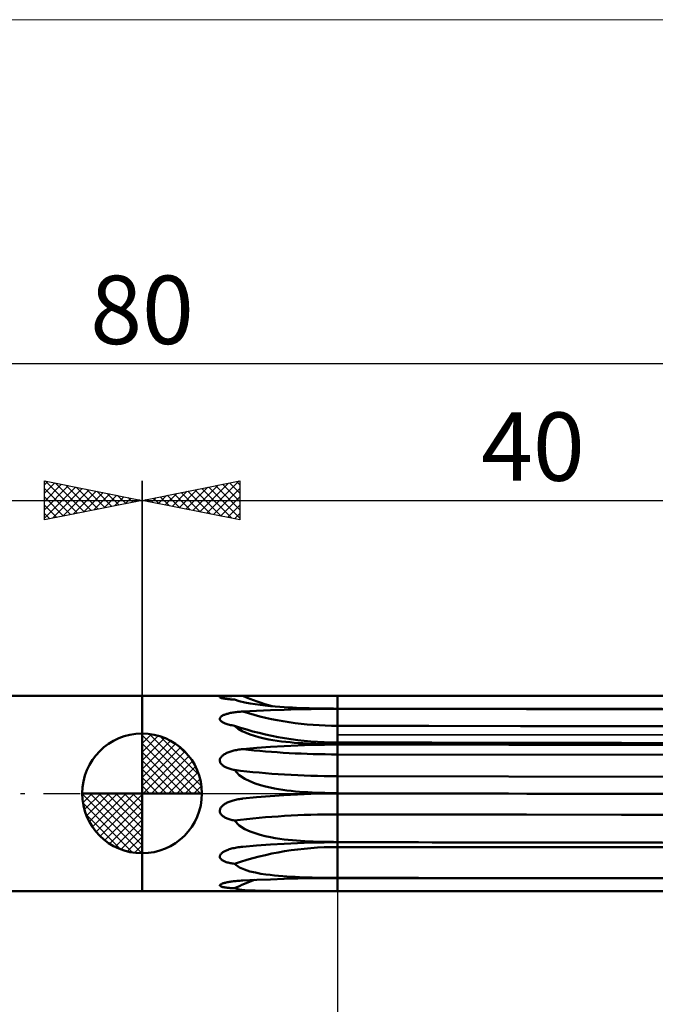
# Model space of a CAD drawing. Units: millimetres. Extents: x -26 to 167, y -40 to 40.
# Drawn here: x 34 to 66, y -11 to 40 of the extents above; entities that cross this region are included whole.
import ezdxf
from ezdxf.enums import TextEntityAlignment as Align

# ---------------------------------------------------------------- set-up
doc = ezdxf.new("R2010")
doc.units = ezdxf.units.MM
doc.header["$LTSCALE"] = 4.7
doc.linetypes.add('cc_dim_arrow', pattern=[0])
doc.linetypes.add('LONGDASH_DASH', pattern=[0.85, 0.4, -0.2, 0.05, -0.2])
for name, color, linetype in [('1', 4, 'CONTINUOUS'), ('2', 7, 'CONTINUOUS'), ('4', 2, 'LONGDASH_DASH'), ('CUT', 1, 'CONTINUOUS'), ('INFTOTAL', 9, 'CONTINUOUS'), ('NOCUT', 7, 'CONTINUOUS'), ('SK1', 4, 'CONTINUOUS'), ('SK2', 7, 'CONTINUOUS'), ('SK4', 2, 'LONGDASH_DASH')]:
    doc.layers.add(name, color=color, linetype=linetype)
doc.styles.get("Standard").update_dxf_attribs({"font": 'Monospac821 BT'})

msp = doc.modelspace()

# ---------------------------------------------------------------- linework, layer by layer
at = {"color": 4, "linetype": 'cc_dim_arrow'}
for p, q in [((40, 2.983), (40.077, 3.06)), ((40, 2.55), (40.474, 3.024)), ((40.377, 3.039), (43.039, 0.377)), ((40, 2.983), (42.983, 0)), ((40, 2.117), (40.83, 2.946)), ((40, 1.684), (41.153, 2.836)), ((40, 1.25), (41.447, 2.698)), ((40, 2.55), (42.55, 0)), ((40, 0.817), (41.717, 2.534)), ((40.932, 2.917), (42.917, 0.932)), ((40, 0.384), (41.964, 2.349)), ((40, 2.117), (42.117, 0)), ((40.049, 0), (42.189, 2.14)), ((41.82, 2.462), (42.462, 1.82)), ((40, 1.684), (41.684, 0)), ((40.482, 0), (42.392, 1.91)), ((40.915, 0), (42.574, 1.659)), ((40, 1.25), (41.25, 0)), ((41.348, 0), (42.731, 1.383)), ((41.781, 0), (42.864, 1.082)), ((40, 0.817), (40.817, 0)), ((42.214, 0), (42.968, 0.754)), ((36.94, -0.077), (37.017, 0)), ((36.976, -0.474), (37.45, 0)), ((37.054, -0.83), (37.883, 0)), ((37.164, -1.153), (38.316, 0)), ((37.302, -1.447), (38.75, 0)), ((37.353, 0), (40, -2.647)), ((37.466, -1.717), (39.183, 0)), ((37.651, -1.964), (39.616, 0)), ((37.786, 0), (40, -2.214)), ((38.219, 0), (40, -1.781)), ((38.652, 0), (40, -1.348)), ((39.085, 0), (40, -0.915)), ((39.518, 0), (40, -0.482)), ((39.951, 0), (40, -0.049)), ((40, 0.384), (40.384, 0)), ((42.647, 0), (43.037, 0.39)), ((36.938, -0.019), (39.981, -3.062)), ((36.979, -0.492), (39.508, -3.021)), ((37.86, -2.189), (40, -0.049)), ((38.09, -2.392), (40, -0.482)), ((38.341, -2.574), (40, -0.915)), ((37.137, -1.084), (38.916, -2.863)), ((38.617, -2.731), (40, -1.348)), ((38.918, -2.864), (40, -1.781)), ((39.246, -2.968), (40, -2.214)), ((39.61, -3.037), (40, -2.647))]:
    msp.add_line(p, q, dxfattribs=at)
at = {"layer": '1', "color": 4, "linetype": 'CONTINUOUS', "lineweight": 50}
for p, q in [((40, 5), (50, 5)), ((40, 5), (40, 5)), ((40, -5), (40, 5)), ((40, -5), (40, 5)), ((43.98, 4.922), (43.984, 4.928)), ((43.981, 4.915), (43.98, 4.922)), ((43.987, 4.909), (43.981, 4.915)), ((43.984, 4.928), (43.993, 4.934)), ((43.997, 4.902), (43.987, 4.909)), ((43.993, 4.934), (44.006, 4.94)), ((44.013, 4.895), (43.997, 4.902)), ((44.006, 4.94), (44.023, 4.945)), ((44.033, 4.888), (44.013, 4.895)), ((44.023, 4.945), (44.043, 4.949)), ((44.055, 4.881), (44.033, 4.888)), ((44.043, 4.949), (44.066, 4.953)), ((44.081, 4.875), (44.055, 4.881)), ((44.066, 4.953), (44.091, 4.957)), ((44.108, 4.869), (44.081, 4.875)), ((44.091, 4.957), (44.118, 4.961)), ((44.139, 4.863), (44.108, 4.869)), ((44.118, 4.961), (44.147, 4.964)), ((44.173, 4.857), (44.139, 4.863)), ((44.147, 4.964), (44.179, 4.967)), ((44.21, 4.852), (44.173, 4.857)), ((44.179, 4.967), (44.213, 4.969)), ((44.25, 4.846), (44.21, 4.852)), ((44.213, 4.969), (44.25, 4.972)), ((44.25, 4.972), (44.29, 4.974)), ((44.293, 4.84), (44.25, 4.846)), ((44.29, 4.974), (44.332, 4.977)), ((44.338, 4.835), (44.293, 4.84)), ((44.332, 4.977), (44.377, 4.979)), ((44.387, 4.83), (44.338, 4.835)), ((44.377, 4.979), (44.424, 4.981)), ((44.438, 4.825), (44.387, 4.83)), ((44.424, 4.981), (44.474, 4.982)), ((44.491, 4.82), (44.438, 4.825)), ((44.474, 4.982), (44.525, 4.984)), ((44.547, 4.816), (44.491, 4.82)), ((44.525, 4.984), (44.58, 4.985)), ((44.606, 4.811), (44.547, 4.816)), ((44.58, 4.985), (44.636, 4.987)), ((44.667, 4.808), (44.606, 4.811)), ((44.636, 4.987), (44.694, 4.988)), ((44.73, 4.804), (44.667, 4.808)), ((44.694, 4.988), (44.754, 4.989)), ((44.97, 4.725), (44.73, 4.804)), ((44.754, 4.989), (44.817, 4.99)), ((44.817, 4.99), (44.881, 4.991)), ((44.881, 4.991), (44.947, 4.991)), ((44.947, 4.991), (45.015, 4.992)), ((45.26, 4.657), (44.97, 4.725)), ((45.015, 4.992), (45.084, 4.993)), ((45.084, 4.993), (45.154, 4.993)), ((45.154, 4.993), (45.859, 4.996)), ((45.538, 4.604), (45.26, 4.657)), ((45.787, 4.565), (45.538, 4.604)), ((46.045, 4.53), (45.787, 4.565)), ((45.859, 4.996), (46.561, 4.998)), ((46.561, 4.998), (47.259, 4.999)), ((47.259, 4.999), (47.952, 5)), ((47.952, 5), (48.64, 5)), ((48.64, 5), (49.323, 5)), ((50, 5), (49.323, 5)), ((50, 5), (50, 5)), ((50, 5), (50, 5)), ((50, 5), (50, 5)), ((50, 5), (50, 5)), ((50, 5), (50, 5)), ((50, 5), (50, 5)), ((54.819, 4.996), (50, 5)), ((54.844, 5), (50, 5)), ((50, 5), (59.341, 5)), ((50, -1.071), (50, 5)), ((59.667, 4.992), (54.819, 4.996)), ((59.688, 5), (54.844, 5)), ((62.628, 5), (59.341, 5)), ((64.531, 4.987), (59.667, 4.992)), ((64.531, 5), (59.688, 5)), ((65.915, 5), (62.628, 5)), ((69.375, 5), (64.531, 5)), ((69.395, 4.983), (64.531, 4.987)), ((69.202, 5), (65.915, 5)), ((44.219, 4.029), (44.256, 4.043)), ((44.256, 4.043), (44.296, 4.057)), ((44.296, 4.057), (44.338, 4.07)), ((44.338, 4.07), (44.383, 4.082)), ((44.383, 4.082), (44.43, 4.094)), ((44.43, 4.094), (44.479, 4.106)), ((44.479, 4.106), (44.531, 4.117)), ((44.531, 4.117), (44.584, 4.127)), ((44.584, 4.127), (44.64, 4.137)), ((44.64, 4.137), (44.698, 4.146)), ((44.698, 4.146), (44.758, 4.154)), ((44.758, 4.154), (44.82, 4.162)), ((44.82, 4.162), (44.884, 4.169)), ((44.884, 4.169), (44.949, 4.176)), ((44.949, 4.176), (45.017, 4.182)), ((45.017, 4.182), (45.085, 4.187)), ((45.085, 4.187), (45.154, 4.191)), ((45.154, 4.191), (45.861, 4.229)), ((45.861, 4.229), (46.565, 4.26)), ((46.306, 4.499), (46.045, 4.53)), ((46.566, 4.472), (46.306, 4.499)), ((46.565, 4.26), (47.264, 4.286)), ((46.818, 4.449), (46.566, 4.472)), ((47.058, 4.429), (46.818, 4.449)), ((47.279, 4.414), (47.058, 4.429)), ((47.264, 4.286), (47.957, 4.305)), ((47.484, 4.401), (47.279, 4.414)), ((47.692, 4.39), (47.484, 4.401)), ((47.902, 4.38), (47.692, 4.39)), ((48.115, 4.371), (47.902, 4.38)), ((47.957, 4.305), (48.645, 4.319)), ((48.328, 4.364), (48.115, 4.371)), ((48.542, 4.357), (48.328, 4.364)), ((48.757, 4.352), (48.542, 4.357)), ((48.645, 4.319), (49.326, 4.327)), ((48.97, 4.348), (48.757, 4.352)), ((49.182, 4.344), (48.97, 4.348)), ((49.391, 4.341), (49.182, 4.344)), ((49.326, 4.327), (50, 4.33)), ((49.598, 4.34), (49.391, 4.341)), ((49.801, 4.339), (49.598, 4.34)), ((50, 4.338), (49.801, 4.339)), ((50, 4.338), (50, 4.338)), ((50, 4.338), (50, 4.338)), ((50, 4.338), (50, 4.338)), ((50, 4.338), (50, 4.338)), ((50, 4.338), (50, 4.338)), ((54.152, 4.335), (50, 4.338)), ((50, 4.33), (50, 4.338)), ((50, 4.33), (50, 4.33)), ((50, 4.33), (50, 4.33)), ((50, 4.33), (50, 4.33)), ((50, 4.33), (50, 4.33)), ((50, 4.33), (50, 4.33)), ((50, 4.33), (50, 4.33)), ((54.819, 4.323), (50, 4.33)), ((54.844, 4.326), (50, 4.33)), ((58.304, 4.331), (54.152, 4.335)), ((59.667, 4.316), (54.819, 4.323)), ((59.688, 4.323), (54.844, 4.326)), ((62.455, 4.327), (58.304, 4.331)), ((64.531, 4.308), (59.667, 4.316)), ((64.531, 4.319), (59.688, 4.323)), ((66.607, 4.324), (62.455, 4.327)), ((69.375, 4.315), (64.531, 4.319)), ((69.395, 4.301), (64.531, 4.308)), ((43.98, 3.828), (43.985, 3.851)), ((43.98, 3.804), (43.98, 3.828)), ((43.985, 3.781), (43.98, 3.804)), ((43.985, 3.851), (43.995, 3.873)), ((43.994, 3.758), (43.985, 3.781)), ((44.008, 3.736), (43.994, 3.758)), ((43.995, 3.873), (44.009, 3.895)), ((44.025, 3.715), (44.008, 3.736)), ((44.009, 3.895), (44.027, 3.915)), ((44.046, 3.695), (44.025, 3.715)), ((44.027, 3.915), (44.047, 3.934)), ((44.069, 3.676), (44.046, 3.695)), ((44.047, 3.934), (44.071, 3.952)), ((44.094, 3.658), (44.069, 3.676)), ((44.071, 3.952), (44.096, 3.969)), ((44.121, 3.641), (44.094, 3.658)), ((44.096, 3.969), (44.123, 3.985)), ((44.152, 3.624), (44.121, 3.641)), ((44.123, 3.985), (44.153, 4)), ((44.185, 3.608), (44.152, 3.624)), ((44.153, 4), (44.184, 4.015)), ((44.184, 4.015), (44.219, 4.029)), ((44.221, 3.592), (44.185, 3.608)), ((44.26, 3.577), (44.221, 3.592)), ((44.308, 3.56), (44.26, 3.577)), ((44.359, 3.544), (44.308, 3.56)), ((44.413, 3.528), (44.359, 3.544)), ((44.471, 3.514), (44.413, 3.528)), ((40, 0), (40, 3.062)), ((44.531, 3.501), (44.471, 3.514)), ((44.595, 3.489), (44.531, 3.501)), ((44.661, 3.477), (44.595, 3.489)), ((44.73, 3.467), (44.661, 3.477)), ((44.919, 3.308), (44.73, 3.467)), ((45.127, 3.186), (44.919, 3.308)), ((45.326, 3.094), (45.127, 3.186)), ((45.537, 3.013), (45.326, 3.094)), ((54.665, 3.457), (50, 3.464)), ((59.358, 3.45), (54.665, 3.457)), ((64.067, 3.443), (59.358, 3.45)), ((68.777, 3.436), (64.067, 3.443)), ((45.754, 2.943), (45.537, 3.013)), ((45.969, 2.883), (45.754, 2.943)), ((46.242, 2.817), (45.969, 2.883)), ((46.482, 2.768), (46.242, 2.817)), ((46.695, 2.73), (46.482, 2.768)), ((46.912, 2.696), (46.695, 2.73)), ((47.131, 2.666), (46.912, 2.696)), ((47.351, 2.64), (47.131, 2.666)), ((47.572, 2.617), (47.351, 2.64)), ((47.791, 2.597), (47.572, 2.617)), ((48.008, 2.58), (47.791, 2.597)), ((48.226, 2.565), (48.008, 2.58)), ((48.447, 2.552), (48.226, 2.565)), ((48.671, 2.542), (48.447, 2.552)), ((48.895, 2.533), (48.671, 2.542)), ((49.12, 2.526), (48.895, 2.533)), ((49.344, 2.521), (49.12, 2.526)), ((49.566, 2.517), (49.344, 2.521)), ((54.819, 2.6), (50, 2.607)), ((59.667, 2.592), (54.819, 2.6)), ((64.531, 2.585), (59.667, 2.592)), ((69.395, 2.578), (64.531, 2.585)), ((44.226, 2.014), (44.263, 2.035)), ((44.263, 2.035), (44.303, 2.056)), ((44.303, 2.056), (44.345, 2.076)), ((44.345, 2.076), (44.39, 2.095)), ((44.39, 2.095), (44.437, 2.114)), ((44.437, 2.114), (44.486, 2.131)), ((44.486, 2.131), (44.537, 2.148)), ((44.537, 2.148), (44.59, 2.164)), ((44.59, 2.164), (44.646, 2.18)), ((44.646, 2.18), (44.703, 2.194)), ((44.703, 2.194), (44.762, 2.207)), ((44.762, 2.207), (44.824, 2.22)), ((44.824, 2.22), (44.887, 2.231)), ((44.887, 2.231), (44.952, 2.242)), ((44.952, 2.242), (45.018, 2.251)), ((45.018, 2.251), (45.086, 2.259)), ((45.086, 2.259), (45.154, 2.266)), ((45.154, 2.266), (45.866, 2.329)), ((45.866, 2.329), (46.574, 2.382)), ((46.574, 2.382), (47.276, 2.425)), ((47.276, 2.425), (47.971, 2.458)), ((47.971, 2.458), (48.658, 2.481)), ((48.658, 2.481), (49.335, 2.495)), ((49.335, 2.495), (50, 2.5)), ((49.785, 2.515), (49.566, 2.517)), ((50, 2.514), (49.785, 2.515)), ((50, 2.514), (50, 2.514)), ((50, 2.514), (50, 2.514)), ((50, 2.514), (50, 2.514)), ((50, 2.514), (50, 2.514)), ((50, 2.514), (50, 2.514)), ((54.152, 2.508), (50, 2.514)), ((50, 2.5), (50, 2.514)), ((50, 2.5), (50, 2.5)), ((50, 2.5), (50, 2.5)), ((50, 2.5), (50, 2.5)), ((50, 2.5), (50, 2.5)), ((50, 2.5), (50, 2.5)), ((79.062, 2.449), (50, 2.5)), ((59.688, 2.487), (50, 2.5)), ((58.304, 2.502), (54.152, 2.508)), ((62.455, 2.495), (58.304, 2.502)), ((79.062, 2.462), (59.688, 2.487)), ((66.607, 2.489), (62.455, 2.495)), ((43.979, 1.685), (43.981, 1.719)), ((43.982, 1.652), (43.979, 1.685)), ((43.981, 1.719), (43.988, 1.752)), ((43.99, 1.619), (43.982, 1.652)), ((43.988, 1.752), (43.999, 1.784)), ((44.002, 1.587), (43.99, 1.619)), ((43.999, 1.784), (44.014, 1.815)), ((44.017, 1.556), (44.002, 1.587)), ((44.014, 1.815), (44.033, 1.845)), ((44.036, 1.528), (44.017, 1.556)), ((44.033, 1.845), (44.054, 1.873)), ((44.058, 1.501), (44.036, 1.528)), ((44.054, 1.873), (44.077, 1.899)), ((44.077, 1.899), (44.103, 1.924)), ((44.103, 1.924), (44.13, 1.947)), ((44.13, 1.947), (44.16, 1.97)), ((44.16, 1.97), (44.192, 1.992)), ((44.192, 1.992), (44.226, 2.014)), ((78.146, 1.951), (50, 2)), ((44.081, 1.476), (44.058, 1.501)), ((44.107, 1.452), (44.081, 1.476)), ((44.135, 1.429), (44.107, 1.452)), ((44.167, 1.406), (44.135, 1.429)), ((44.2, 1.384), (44.167, 1.406)), ((44.237, 1.363), (44.2, 1.384)), ((44.276, 1.343), (44.237, 1.363)), ((44.317, 1.323), (44.276, 1.343)), ((44.361, 1.304), (44.317, 1.323)), ((44.407, 1.287), (44.361, 1.304)), ((44.456, 1.27), (44.407, 1.287)), ((44.506, 1.254), (44.456, 1.27)), ((44.559, 1.239), (44.506, 1.254)), ((44.614, 1.226), (44.559, 1.239)), ((44.671, 1.213), (44.614, 1.226)), ((44.73, 1.202), (44.671, 1.213)), ((44.975, 0.942), (44.73, 1.202)), ((45.261, 0.751), (44.975, 0.942)), ((45.523, 0.621), (45.261, 0.751)), ((45.788, 0.515), (45.523, 0.621)), ((46.056, 0.427), (45.788, 0.515)), ((79.062, 0.836), (50, 0.887)), ((40, 0), (36.938, 0)), ((40, 0), (43.062, 0)), ((40, -3.062), (40, 0)), ((46.317, 0.355), (46.056, 0.427)), ((46.561, 0.298), (46.317, 0.355)), ((46.779, 0.254), (46.561, 0.298)), ((46.989, 0.216), (46.779, 0.254)), ((47.202, 0.183), (46.989, 0.216)), ((47.416, 0.154), (47.202, 0.183)), ((47.631, 0.129), (47.416, 0.154)), ((47.845, 0.107), (47.631, 0.129)), ((48.057, 0.088), (47.845, 0.107)), ((48.27, 0.072), (48.057, 0.088)), ((48.485, 0.058), (48.27, 0.072)), ((48.703, 0.046), (48.485, 0.058)), ((48.921, 0.037), (48.703, 0.046)), ((49.14, 0.029), (48.921, 0.037)), ((49.359, 0.023), (49.14, 0.029)), ((49.323, -0.005), (50, 0)), ((49.575, 0.019), (49.359, 0.023)), ((49.789, 0.017), (49.575, 0.019)), ((50, 0.016), (49.789, 0.017)), ((49.996, 0), (50, 0)), ((79.062, -0.034), (50, 0.016)), ((50, 0.016), (50, 0.016)), ((50, 0.016), (50, 0.016)), ((50, 0.016), (50, 0.016)), ((50, 0.016), (50, 0.016)), ((50, 0.016), (50, 0.016)), ((50, 0), (50, 0.016)), ((54.844, -0.007), (50, 0)), ((44.277, -0.513), (44.318, -0.491)), ((44.318, -0.491), (44.361, -0.469)), ((44.361, -0.469), (44.407, -0.448)), ((44.407, -0.448), (44.456, -0.427)), ((44.456, -0.427), (44.506, -0.408)), ((44.506, -0.408), (44.559, -0.389)), ((44.559, -0.389), (44.614, -0.372)), ((44.614, -0.372), (44.67, -0.355)), ((44.67, -0.355), (44.729, -0.34)), ((44.729, -0.34), (44.79, -0.325)), ((44.79, -0.325), (44.853, -0.312)), ((44.853, -0.312), (44.918, -0.299)), ((44.918, -0.299), (44.985, -0.288)), ((44.985, -0.288), (45.052, -0.278)), ((45.052, -0.278), (45.121, -0.27)), ((45.121, -0.27), (45.126, -0.269)), ((45.126, -0.269), (45.132, -0.268)), ((45.132, -0.268), (45.137, -0.268)), ((45.137, -0.268), (45.143, -0.267)), ((45.143, -0.267), (45.148, -0.267)), ((45.148, -0.267), (45.154, -0.266)), ((45.154, -0.266), (45.859, -0.196)), ((45.859, -0.196), (46.561, -0.137)), ((46.561, -0.137), (47.259, -0.087)), ((47.259, -0.087), (47.952, -0.049)), ((47.952, -0.049), (48.64, -0.022)), ((48.64, -0.022), (49.323, -0.005)), ((59.688, -0.015), (54.844, -0.007)), ((64.531, -0.022), (59.688, -0.015)), ((69.375, -0.029), (64.531, -0.022)), ((43.979, -0.887), (43.983, -0.851)), ((43.981, -0.922), (43.979, -0.887)), ((43.988, -0.957), (43.981, -0.922)), ((43.983, -0.851), (43.99, -0.816)), ((43.999, -0.991), (43.988, -0.957)), ((43.99, -0.816), (44.003, -0.782)), ((44.014, -1.023), (43.999, -0.991)), ((44.003, -0.782), (44.019, -0.749)), ((44.019, -0.749), (44.038, -0.718)), ((44.038, -0.718), (44.06, -0.688)), ((44.06, -0.688), (44.085, -0.66)), ((44.085, -0.66), (44.111, -0.634)), ((44.111, -0.634), (44.139, -0.609)), ((44.139, -0.609), (44.17, -0.584)), ((44.17, -0.584), (44.203, -0.56)), ((44.203, -0.56), (44.239, -0.536)), ((44.239, -0.536), (44.277, -0.513)), ((44.033, -1.053), (44.014, -1.023)), ((44.054, -1.081), (44.033, -1.053)), ((44.078, -1.107), (44.054, -1.081)), ((44.104, -1.132), (44.078, -1.107)), ((44.132, -1.156), (44.104, -1.132)), ((44.163, -1.179), (44.132, -1.156)), ((44.197, -1.201), (44.163, -1.179)), ((44.233, -1.223), (44.197, -1.201)), ((44.273, -1.244), (44.233, -1.223)), ((44.314, -1.264), (44.273, -1.244)), ((44.358, -1.283), (44.314, -1.264)), ((44.405, -1.301), (44.358, -1.283)), ((44.453, -1.318), (44.405, -1.301)), ((44.504, -1.333), (44.453, -1.318)), ((44.558, -1.348), (44.504, -1.333)), ((44.613, -1.362), (44.558, -1.348)), ((44.67, -1.375), (44.613, -1.362)), ((44.73, -1.386), (44.67, -1.375)), ((44.97, -1.635), (44.73, -1.386)), ((54.819, -1.078), (50, -1.071)), ((50, -2.486), (50, -1.071)), ((50, -1.14), (50, -1.071)), ((50, -1.208), (50, -1.14)), ((50, -1.276), (50, -1.208)), ((50, -1.344), (50, -1.276)), ((50, -1.411), (50, -1.344)), ((50, -1.478), (50, -1.411)), ((50, -1.544), (50, -1.478)), ((59.667, -1.086), (54.819, -1.078)), ((64.531, -1.093), (59.667, -1.086)), ((69.395, -1.1), (64.531, -1.093)), ((45.26, -1.821), (44.97, -1.635)), ((45.538, -1.949), (45.26, -1.821)), ((45.787, -2.041), (45.538, -1.949)), ((50, -1.61), (50, -1.544)), ((50, -1.674), (50, -1.61)), ((50, -1.738), (50, -1.674)), ((50, -1.801), (50, -1.738)), ((50, -1.862), (50, -1.801)), ((50, -1.923), (50, -1.862)), ((50, -1.982), (50, -1.923)), ((50, -2.04), (50, -1.982)), ((46.045, -2.119), (45.787, -2.041)), ((46.306, -2.184), (46.045, -2.119)), ((46.566, -2.239), (46.306, -2.184)), ((46.818, -2.284), (46.566, -2.239)), ((47.058, -2.32), (46.818, -2.284)), ((47.279, -2.349), (47.058, -2.32)), ((47.484, -2.373), (47.279, -2.349)), ((47.692, -2.393), (47.484, -2.373)), ((47.902, -2.412), (47.692, -2.393)), ((48.115, -2.427), (47.902, -2.412)), ((47.957, -2.542), (48.645, -2.519)), ((48.328, -2.441), (48.115, -2.427)), ((48.542, -2.453), (48.328, -2.441)), ((48.757, -2.462), (48.542, -2.453)), ((48.645, -2.519), (49.326, -2.505)), ((48.97, -2.47), (48.757, -2.462)), ((49.182, -2.476), (48.97, -2.47)), ((49.391, -2.481), (49.182, -2.476)), ((49.326, -2.505), (50, -2.5)), ((49.598, -2.484), (49.391, -2.481)), ((49.801, -2.485), (49.598, -2.484)), ((50, -2.486), (49.801, -2.485)), ((50, -2.097), (50, -2.04)), ((50, -2.151), (50, -2.097)), ((50, -2.205), (50, -2.151)), ((50, -2.256), (50, -2.205)), ((50, -2.306), (50, -2.256)), ((50, -2.354), (50, -2.306)), ((50, -2.4), (50, -2.354)), ((50, -2.444), (50, -2.4)), ((50, -2.486), (50, -2.444)), ((54.152, -2.492), (50, -2.486)), ((50, -2.486), (50, -2.486)), ((50, -2.486), (50, -2.486)), ((50, -2.486), (50, -2.486)), ((50, -2.486), (50, -2.486)), ((50, -2.486), (50, -2.486)), ((50, -2.5), (50, -2.486)), ((50, -2.5), (50, -2.486)), ((50, -2.5), (50, -2.486)), ((54.844, -2.506), (50, -2.5)), ((50, -2.5), (50, -2.5)), ((50, -2.5), (50, -2.5)), ((50, -2.5), (50, -2.5)), ((50, -2.5), (50, -2.5)), ((50, -2.5), (50, -2.5)), ((50, -2.742), (50, -2.5)), ((62.455, -2.505), (54.152, -2.492)), ((59.688, -2.513), (54.844, -2.506)), ((64.531, -2.519), (59.688, -2.513)), ((66.607, -2.511), (62.455, -2.505)), ((69.375, -2.525), (64.531, -2.519)), ((44.111, -3.028), (44.139, -3.008)), ((44.139, -3.008), (44.17, -2.989)), ((44.17, -2.989), (44.203, -2.969)), ((44.203, -2.969), (44.238, -2.95)), ((44.238, -2.95), (44.276, -2.932)), ((44.276, -2.932), (44.317, -2.913)), ((44.317, -2.913), (44.36, -2.896)), ((44.36, -2.896), (44.406, -2.878)), ((44.406, -2.878), (44.461, -2.859)), ((44.461, -2.859), (44.519, -2.841)), ((44.519, -2.841), (44.579, -2.824)), ((44.579, -2.824), (44.643, -2.808)), ((44.643, -2.808), (44.709, -2.793)), ((44.709, -2.793), (44.777, -2.779)), ((44.777, -2.779), (44.848, -2.766)), ((44.848, -2.766), (44.922, -2.754)), ((44.922, -2.754), (44.998, -2.744)), ((44.998, -2.744), (45.075, -2.735)), ((45.075, -2.735), (45.154, -2.727)), ((45.154, -2.727), (45.861, -2.668)), ((45.861, -2.668), (46.565, -2.617)), ((46.565, -2.617), (47.264, -2.575)), ((47.264, -2.575), (47.957, -2.542)), ((50, -2.592), (50, -2.562)), ((50, -2.623), (50, -2.592)), ((50, -2.653), (50, -2.623)), ((50, -2.683), (50, -2.653)), ((50, -2.713), (50, -2.683)), ((50, -2.742), (50, -2.713)), ((54.819, -2.746), (50, -2.742)), ((50, -4.322), (50, -2.742)), ((50, -2.802), (50, -2.742)), ((50, -2.863), (50, -2.802)), ((50, -2.925), (50, -2.863)), ((50, -2.988), (50, -2.925)), ((50, -3.053), (50, -2.988)), ((59.667, -2.75), (54.819, -2.746)), ((64.531, -2.755), (59.667, -2.75)), ((69.395, -2.759), (64.531, -2.755)), ((43.98, -3.227), (43.983, -3.2)), ((43.981, -3.255), (43.98, -3.227)), ((43.988, -3.281), (43.981, -3.255)), ((43.983, -3.2), (43.991, -3.172)), ((43.999, -3.307), (43.988, -3.281)), ((43.991, -3.172), (44.003, -3.146)), ((44.014, -3.332), (43.999, -3.307)), ((44.003, -3.146), (44.019, -3.12)), ((44.032, -3.354), (44.014, -3.332)), ((44.019, -3.12), (44.038, -3.096)), ((44.053, -3.376), (44.032, -3.354)), ((44.038, -3.096), (44.061, -3.072)), ((44.076, -3.395), (44.053, -3.376)), ((44.061, -3.072), (44.085, -3.05)), ((44.102, -3.414), (44.076, -3.395)), ((44.085, -3.05), (44.111, -3.028)), ((44.13, -3.432), (44.102, -3.414)), ((44.161, -3.45), (44.13, -3.432)), ((44.195, -3.466), (44.161, -3.45)), ((44.232, -3.483), (44.195, -3.466)), ((44.271, -3.498), (44.232, -3.483)), ((44.312, -3.513), (44.271, -3.498)), ((44.357, -3.527), (44.312, -3.513)), ((44.403, -3.54), (44.357, -3.527)), ((50, -3.118), (50, -3.053)), ((50, -3.184), (50, -3.118)), ((50, -3.25), (50, -3.184)), ((50, -3.317), (50, -3.25)), ((50, -3.385), (50, -3.317)), ((50, -3.453), (50, -3.385)), ((50, -3.521), (50, -3.453)), ((50, -3.589), (50, -3.521)), ((44.452, -3.552), (44.403, -3.54)), ((44.503, -3.564), (44.452, -3.552)), ((44.557, -3.575), (44.503, -3.564)), ((44.612, -3.585), (44.557, -3.575)), ((44.67, -3.594), (44.612, -3.585)), ((44.73, -3.602), (44.67, -3.594)), ((44.984, -3.786), (44.73, -3.602)), ((45.249, -3.901), (44.984, -3.786)), ((45.522, -3.987), (45.249, -3.901)), ((45.806, -4.054), (45.522, -3.987)), ((50, -3.658), (50, -3.589)), ((50, -3.726), (50, -3.658)), ((50, -3.794), (50, -3.726)), ((50, -3.862), (50, -3.794)), ((50, -3.93), (50, -3.862)), ((50, -3.997), (50, -3.93)), ((50, -4.063), (50, -3.997)), ((44.4, -4.538), (44.45, -4.529)), ((44.45, -4.529), (44.503, -4.52)), ((44.503, -4.52), (44.558, -4.512)), ((44.558, -4.512), (44.616, -4.504)), ((44.616, -4.504), (44.676, -4.496)), ((44.676, -4.496), (44.739, -4.489)), ((44.739, -4.489), (44.803, -4.482)), ((44.803, -4.482), (44.87, -4.476)), ((44.87, -4.476), (44.939, -4.47)), ((44.939, -4.47), (45.01, -4.465)), ((45.01, -4.465), (45.081, -4.461)), ((45.081, -4.461), (45.154, -4.457)), ((45.154, -4.457), (45.866, -4.425)), ((46.084, -4.106), (45.806, -4.054)), ((45.866, -4.425), (46.574, -4.396)), ((46.34, -4.145), (46.084, -4.106)), ((46.56, -4.173), (46.34, -4.145)), ((46.769, -4.197), (46.56, -4.173)), ((46.574, -4.396), (47.276, -4.373)), ((46.982, -4.217), (46.769, -4.197)), ((47.196, -4.235), (46.982, -4.217)), ((47.412, -4.251), (47.196, -4.235)), ((47.276, -4.373), (47.971, -4.354)), ((47.627, -4.264), (47.412, -4.251)), ((47.841, -4.275), (47.627, -4.264)), ((48.053, -4.285), (47.841, -4.275)), ((47.971, -4.354), (48.658, -4.341)), ((48.266, -4.294), (48.053, -4.285)), ((48.483, -4.301), (48.266, -4.294)), ((48.702, -4.307), (48.483, -4.301)), ((48.658, -4.341), (49.335, -4.333)), ((48.921, -4.312), (48.702, -4.307)), ((49.141, -4.316), (48.921, -4.312)), ((49.359, -4.318), (49.141, -4.316)), ((49.335, -4.333), (50, -4.33)), ((49.576, -4.32), (49.359, -4.318)), ((49.79, -4.322), (49.576, -4.32)), ((50, -4.322), (49.79, -4.322)), ((50, -4.129), (50, -4.063)), ((50, -4.194), (50, -4.129)), ((50, -4.259), (50, -4.194)), ((50, -4.322), (50, -4.259)), ((54.152, -4.326), (50, -4.322)), ((50, -4.322), (50, -4.322)), ((50, -4.322), (50, -4.322)), ((50, -4.322), (50, -4.322)), ((50, -4.322), (50, -4.322)), ((50, -4.322), (50, -4.322)), ((50, -4.322), (50, -4.322)), ((50, -4.33), (50, -4.322)), ((50, -4.33), (50, -4.322)), ((50, -4.33), (50, -4.322)), ((54.844, -4.334), (50, -4.33)), ((50, -4.33), (50, -4.33)), ((50, -4.33), (50, -4.33)), ((50, -4.33), (50, -4.33)), ((50, -4.33), (50, -4.33)), ((50, -4.33), (50, -4.33)), ((50, -4.33), (50, -4.33)), ((50, -5), (50, -4.33)), ((50, -4.374), (50, -4.33)), ((50, -4.418), (50, -4.374)), ((50, -4.463), (50, -4.418)), ((50, -4.509), (50, -4.463)), ((50, -4.555), (50, -4.509)), ((58.304, -4.329), (54.152, -4.326)), ((59.688, -4.337), (54.844, -4.334)), ((62.455, -4.333), (58.304, -4.329)), ((64.531, -4.341), (59.688, -4.337)), ((66.607, -4.336), (62.455, -4.333)), ((69.375, -4.345), (64.531, -4.341)), ((40, -5), (40, -5)), ((40, -5), (50, -5)), ((43.98, -4.702), (43.984, -4.689)), ((43.98, -4.714), (43.98, -4.702)), ((43.986, -4.726), (43.98, -4.714)), ((43.984, -4.689), (43.993, -4.677)), ((43.997, -4.737), (43.986, -4.726)), ((43.993, -4.677), (44.007, -4.665)), ((44.011, -4.748), (43.997, -4.737)), ((44.007, -4.665), (44.024, -4.653)), ((44.029, -4.758), (44.011, -4.748)), ((44.024, -4.653), (44.044, -4.641)), ((44.05, -4.767), (44.029, -4.758)), ((44.044, -4.641), (44.068, -4.629)), ((44.074, -4.775), (44.05, -4.767)), ((44.068, -4.629), (44.095, -4.618)), ((44.099, -4.782), (44.074, -4.775)), ((44.095, -4.618), (44.123, -4.608)), ((44.128, -4.79), (44.099, -4.782)), ((44.123, -4.608), (44.154, -4.597)), ((44.159, -4.797), (44.128, -4.79)), ((44.154, -4.597), (44.188, -4.587)), ((44.193, -4.803), (44.159, -4.797)), ((44.188, -4.587), (44.224, -4.577)), ((44.229, -4.809), (44.193, -4.803)), ((44.224, -4.577), (44.264, -4.567)), ((44.268, -4.815), (44.229, -4.809)), ((44.264, -4.567), (44.306, -4.557)), ((44.31, -4.821), (44.268, -4.815)), ((44.306, -4.557), (44.352, -4.547)), ((44.355, -4.826), (44.31, -4.821)), ((44.352, -4.547), (44.4, -4.538)), ((44.401, -4.831), (44.355, -4.826)), ((44.451, -4.836), (44.401, -4.831)), ((44.502, -4.84), (44.451, -4.836)), ((44.556, -4.844), (44.502, -4.84)), ((44.612, -4.847), (44.556, -4.844)), ((44.67, -4.851), (44.612, -4.847)), ((44.73, -4.853), (44.67, -4.851)), ((44.975, -4.911), (44.73, -4.853)), ((45.261, -4.943), (44.975, -4.911)), ((45.523, -4.961), (45.261, -4.943)), ((45.788, -4.974), (45.523, -4.961)), ((46.056, -4.982), (45.788, -4.974)), ((46.317, -4.988), (46.056, -4.982)), ((46.561, -4.991), (46.317, -4.988)), ((46.779, -4.994), (46.561, -4.991)), ((46.989, -4.995), (46.779, -4.994)), ((47.202, -4.997), (46.989, -4.995)), ((47.416, -4.998), (47.202, -4.997)), ((47.631, -4.998), (47.416, -4.998)), ((47.845, -4.999), (47.631, -4.998)), ((48.057, -4.999), (47.845, -4.999)), ((48.27, -4.999), (48.057, -4.999)), ((48.485, -5), (48.27, -4.999)), ((48.703, -5), (48.485, -5)), ((48.921, -5), (48.703, -5)), ((49.14, -5), (48.921, -5)), ((49.359, -5), (49.14, -5)), ((49.575, -5), (49.359, -5)), ((49.575, -5), (50, -5)), ((50, -4.602), (50, -4.555)), ((50, -4.666), (50, -4.602)), ((50, -4.732), (50, -4.666)), ((50, -4.798), (50, -4.732)), ((50, -4.865), (50, -4.798)), ((50, -4.932), (50, -4.865)), ((50, -5), (50, -4.932)), ((53.114, -5), (50, -5)), ((50, -5), (59.341, -5)), ((50, -5), (50, -5)), ((50, -5), (50, -5)), ((50, -5), (50, -5)), ((50, -5), (50, -5)), ((50, -5), (50, -5)), ((50, -5), (50, -5)), ((50, -5), (50, -5)), ((50, -5), (50, -5)), ((50, -5), (50, -5)), ((50, -5), (50, -5)), ((50, -5), (50, -5)), ((50, -5), (50, -5)), ((50, -5), (50, -5)), ((50, -5), (50, -5)), ((50, -5), (50, -5)), ((56.227, -5), (53.114, -5)), ((57.784, -5), (56.227, -5)), ((59.341, -5), (57.784, -5)), ((59.341, -5), (62.628, -5)), ((62.628, -5), (65.915, -5)), ((65.915, -5), (69.202, -5))]:
    msp.add_line(p, q, dxfattribs=at)
for start, end in [(90, 180), (0, 90), (180, 270), (270, 0)]:
    msp.add_arc((40, 0), 3.062, start, end, dxfattribs=at)
for centre, major_axis, ratio, start_param, end_param in [((50, 15.531), (11.938, 0), 0.965926, 4.294363, 4.428777), ((50, 11.905), (11.938, 0), 0.707107, 4.294363, 4.712389), ((50, 11.106), (12.019, 0), 0.707107, 4.258502, 4.712389), ((50, 5.09), (11.938, 0), 0.258819, 4.294363, 4.712389), ((50, 3.997), (12.019, 0), 0.258819, 4.258502, 4.712389), ((50, -4.182), (12.019, 0), 0.258819, 1.570796, 2.024683), ((50, -11.241), (12.019, 0), 0.707107, 1.570796, 2.024683), ((50, -15.288), (12.019, 0), 0.965926, 1.932359, 2.024683)]:
    msp.add_ellipse(centre, major_axis=major_axis, ratio=ratio, start_param=start_param, end_param=end_param, dxfattribs=at)
at = {"layer": '2', "color": 7, "linetype": 'CONTINUOUS', "lineweight": 25}
for p, q in [((40, 0), (40, 16)), ((40, 15), (45, 16)), ((42.247, 14.551), (43.37, 15.674)), ((42.601, 14.48), (43.901, 15.78)), ((42.954, 14.409), (44.431, 15.886)), ((43.308, 14.338), (44.961, 15.992)), ((43.41, 15.682), (45, 14.092)), ((43.763, 15.753), (45, 14.516)), ((44.117, 15.823), (45, 14.94)), ((44.471, 15.894), (45, 15.365)), ((44.824, 15.965), (45, 15.789)), ((45, 16), (45, 14)), ((40.479, 14.904), (40.719, 15.144)), ((40.833, 14.833), (41.249, 15.25)), ((40.935, 15.187), (41.403, 14.72)), ((41.186, 14.763), (41.779, 15.356)), ((41.289, 15.258), (41.933, 14.613)), ((41.54, 14.692), (42.31, 15.462)), ((41.642, 15.328), (42.463, 14.507)), ((41.893, 14.621), (42.84, 15.568)), ((41.996, 15.399), (42.994, 14.401)), ((42.349, 15.47), (43.524, 14.295)), ((42.703, 15.541), (44.054, 14.189)), ((43.056, 15.611), (44.585, 14.083)), ((43.661, 14.268), (45, 15.607)), ((44.015, 14.197), (45, 15.182)), ((40, 15), (80, 15)), ((45, 14), (40, 15)), ((40.126, 14.975), (40.188, 15.038)), ((40.228, 15.046), (40.342, 14.932)), ((40.581, 15.116), (40.872, 14.826)), ((44.368, 14.126), (45, 14.758)), ((44.722, 14.056), (45, 14.334)), ((50, -5), (50, -23))]:
    msp.add_line(p, q, dxfattribs=at)
at = {"layer": '4', "color": 2, "linetype": 'LONGDASH_DASH', "lineweight": 25}
msp.add_line((40, 0), (80, 0), dxfattribs=at)
at = {"layer": 'CUT', "color": 1, "linetype": 'CONTINUOUS', "lineweight": 25}
for p, q in [((80, 5), (50, 5)), ((50, 5), (50, 3)), ((50, 3), (80, 3))]:
    msp.add_line(p, q, dxfattribs=at)
at = {"layer": 'INFTOTAL', "color": 9, "linetype": 'CONTINUOUS', "lineweight": 18}
msp.add_line((122.1, 39.6), (-26.4, 39.6), dxfattribs=at)
at = {"layer": 'NOCUT', "color": 7, "linetype": 'CONTINUOUS', "lineweight": 25}
for p, q in [((50, 5), (40, 5)), ((40, 5), (40, 5)), ((40, 5), (40, 0)), ((50, 3), (50, 5)), ((50, 5), (50, 5)), ((79.8, 3), (50, 3)), ((40, 0), (79.8, 0))]:
    msp.add_line(p, q, dxfattribs=at)
at = {"layer": 'SK1', "color": 4, "linetype": 'CONTINUOUS', "lineweight": 50}
for p, q in [((40, 5), (0.5, 5)), ((0.5, -5), (40, -5))]:
    msp.add_line(p, q, dxfattribs=at)
at = {"layer": 'SK2', "color": 7, "linetype": 'CONTINUOUS', "lineweight": 25}
for p, q in [((0, 22), (80, 22)), ((35, 14), (35, 16)), ((35, 16), (40, 15)), ((35, 15.789), (35.176, 15.965)), ((35, 15.365), (35.529, 15.894)), ((35, 14.94), (35.883, 15.823)), ((35, 14.516), (36.237, 15.753)), ((35, 14.092), (36.59, 15.682)), ((35.039, 15.992), (36.692, 14.338)), ((35.569, 15.886), (37.046, 14.409)), ((36.099, 15.78), (37.399, 14.48)), ((36.63, 15.674), (37.753, 14.551)), ((40, 16), (40, 5)), ((35, 15.607), (36.339, 14.268)), ((35, 15.182), (35.985, 14.197)), ((35.415, 14.083), (36.944, 15.611)), ((35.946, 14.189), (37.297, 15.541)), ((36.476, 14.295), (37.651, 15.47)), ((37.006, 14.401), (38.004, 15.399)), ((37.16, 15.568), (38.107, 14.621)), ((37.537, 14.507), (38.358, 15.328)), ((37.69, 15.462), (38.46, 14.692)), ((38.067, 14.613), (38.711, 15.258)), ((38.221, 15.356), (38.814, 14.763)), ((38.597, 14.72), (39.065, 15.187)), ((38.751, 15.25), (39.167, 14.833)), ((39.281, 15.144), (39.521, 14.904)), ((0, 15), (40, 15)), ((40, 15), (35, 14)), ((35, 14.758), (35.632, 14.126)), ((39.128, 14.826), (39.419, 15.116)), ((39.658, 14.932), (39.772, 15.046)), ((39.812, 15.038), (39.874, 14.975)), ((35, 14.334), (35.278, 14.056))]:
    msp.add_line(p, q, dxfattribs=at)
at = {"layer": 'SK4', "color": 2, "linetype": 'LONGDASH_DASH', "lineweight": 25}
msp.add_line((-5, 0), (85, 0), dxfattribs=at)

# ---------------------------------------------------------------- texts
at = {"layer": '2', "color": 7, "linetype": 'CONTINUOUS', "lineweight": 25}
msp.add_text('40', height=3.5, dxfattribs=at).set_placement((60, 16), align=Align.CENTER)
at = {"layer": 'SK2', "color": 7, "linetype": 'CONTINUOUS', "lineweight": 25}
msp.add_text('80', height=3.5, dxfattribs=at).set_placement((40, 23), align=Align.CENTER)

doc.saveas('drawing.dxf')
